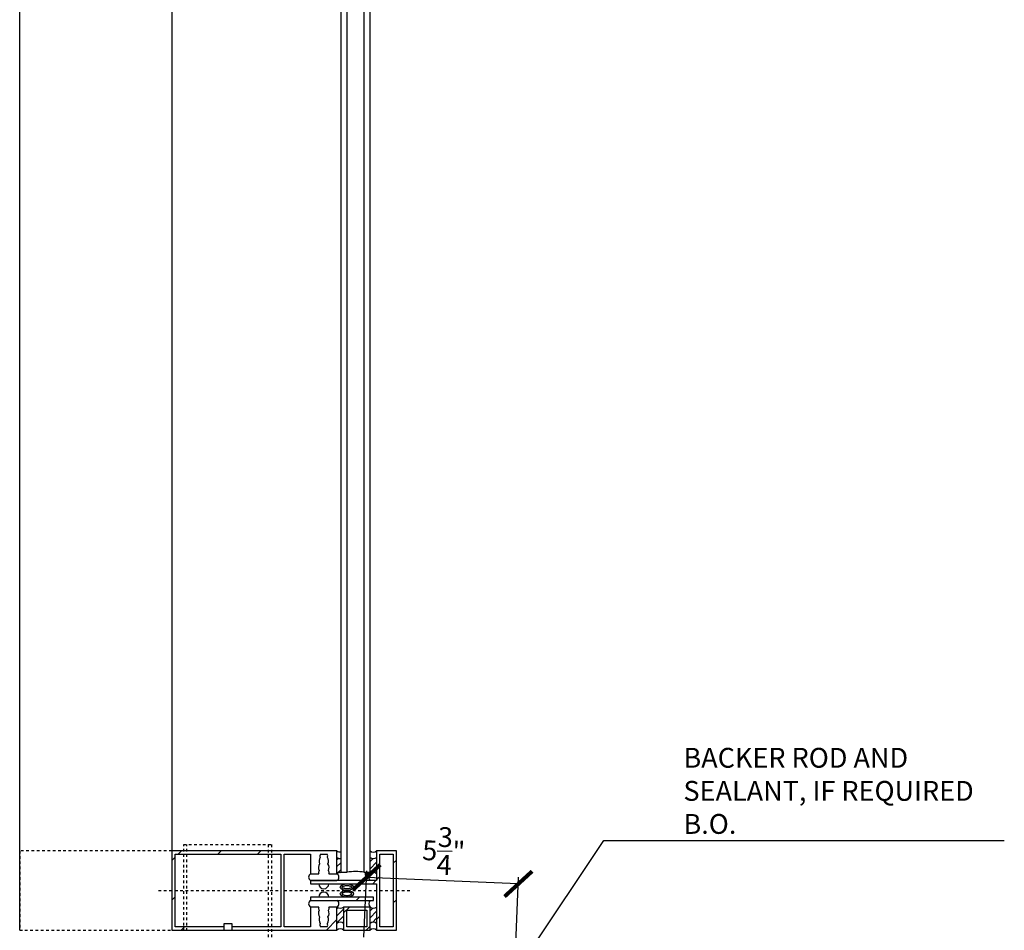
# Model space of a CAD drawing. Units: inches. Extents: x 6686 to 6871, y -27 to 203.
# Drawn here: x 6776 to 6814, y 54 to 88 of the extents above; entities that cross this region are included whole.
import ezdxf

# ---------------------------------------------------------------- set-up
doc = ezdxf.new("R2010")
doc.units = ezdxf.units.IN
doc.header["$MEASUREMENT"] = 0
doc.linetypes.add('CW CENTER LINE', pattern=[0.078125, 0.03125, -0.023438, 0, -0.023438])
doc.linetypes.add('DASH 1_16_', pattern=[0.125, 0.0625, -0.0625])
for name, color, linetype in [('2D_DIM', 7, 'Continuous'), ('2D_DIM @ 8', 7, 'Continuous'), ('ExLightline', 251, 'Continuous')]:
    doc.layers.add(name, color=color, linetype=linetype)
doc.styles.add('DIM 1', font='dim.shx', dxfattribs={"width": 0.75, "height": 0.09375})
doc.dimstyles.new('BG', dxfattribs={"dimscale": 0, "dimtxt": 0.09375, "dimasz": 0.125, "dimexe": 0.03125, "dimexo": 0.03125, "dimgap": 0.03125, "dimtad": 1, "dimdec": 4, "dimzin": 0, "dimdsep": 46, "dimlunit": 5, "dimtxsty": 'DIM 1', "dimblk": 'ARCHTICK', "dimcen": 0.09375, "dimclrd": 251, "dimclre": 251, "dimclrt": 4, "dimadec": 0, "dimazin": 2, "dimtfac": 1, "dimtdec": 4, "dimtmove": 1, "dimatfit": 3, "dimfxl": 1, "dimtolj": 1, "dimtzin": 0, "dimarcsym": 0})
pattern_1 = [(45, (6750.927, 1593.411), (-4.24264, 4.24264), []), (45, (6752.427, 1593.411), (9e-16, 8.485281), []), (45, (6749.427, 1593.411), (9e-16, 8.485281), [])]
pattern_2 = [(45, (6750.92729, 1593.4113), (-0.132936075, 0.132936075), [])]

# ---------------------------------------------------------------- blocks, each defined once
blk = doc.blocks.new('_ArchTick')
at = {"color": 0, "linetype": 'ByBlock', "const_width": 0.15}
blk.add_lwpolyline([(-0.5, -0.5), (0.5, 0.5)], dxfattribs=at)
blk = doc.blocks.new('*D9')
at = {"layer": '2D_DIM', "color": 251, "lineweight": -2}
for p, q in [((6789.397, 53.429), (6789.505, 55.94)), ((6795.234, 55.444), (6789.494, 55.69)), ((6795.137, 53.183), (6795.245, 55.694))]:
    blk.add_line(p, q, dxfattribs=at)
at = {"layer": 'Defpoints', "color": 0}
for p in [(6789.494, 55.69), (6789.387, 53.18), (6795.127, 52.933)]:
    blk.add_point(p, dxfattribs=at)
at = {"layer": '2D_DIM', "color": 251, "lineweight": -2}
for p, rotation in [((6789.494, 55.69), 177.5428603479176), ((6795.234, 55.444), 357.5428603479176)]:
    blk.add_blockref('_ArchTick', p, dxfattribs=dict(at, rotation=rotation))
at = {"layer": '2D_DIM', "color": 4, "insert": (6792.413, 56.691), "char_height": 0.75, "attachment_point": 5, "rotation": 357.5429, "style": 'DIM 1'}
blk.add_mtext('\\A1;5{\\H1x;\\S3/4;}"', dxfattribs=at)

msp = doc.modelspace()

# ---------------------------------------------------------------- hatches: boundary and pattern name
at = {"layer": 'ExLightline'}
h = msp.add_hatch(dxfattribs=at)
h.set_pattern_fill('FP_18', color=254, style=0, pattern_type=2)
h.set_pattern_definition(pattern_1)
h.paths.add_polyline_path([(6782.12675, 53.69615), (6784.09712, 53.69615), (6784.09712, 53.82115), (6782.25175, 53.82115), (6782.25175, 56.57324), (6786.25175, 56.57324), (6786.25175, 53.82115), (6784.40968, 53.82115), (6784.40968, 53.69615), (6786.37675, 53.69615), (6786.37675, 56.69824), (6782.12675, 56.69824), (6782.12675, 55.3461)], flags=0)
h = msp.add_hatch(dxfattribs=at)
h.set_pattern_fill('FP_18', color=254, style=0, pattern_type=2)
h.set_pattern_definition(pattern_1)
h.paths.add_polyline_path([(6789.87675, 53.69615), (6790.62675, 53.69615), (6790.62675, 56.69824), (6789.87675, 56.69824), (6789.87675, 55.57324), (6787.37675, 55.57324), (6787.37675, 55.44824), (6789.87675, 55.44824), (6789.87675, 55.3461)], flags=0)
h.paths.add_polyline_path([(6790.50175, 53.82115), (6790.00175, 53.82115), (6790.00175, 56.57324), (6790.50175, 56.57324), (6790.50175, 55.3461)], flags=0)
h = msp.add_hatch(dxfattribs=at)
h.set_pattern_fill('FP_28', color=254, style=0, pattern_type=2)
h.set_pattern_definition(pattern_2)
h.paths.add_polyline_path([(6788.37675, 55.82324), (6788.45661, 55.86535), (6788.52072, 55.86854), (6788.52072, 56.40293), (6788.45661, 56.40612), (6788.37675, 56.44824), (6788.37675, 55.84798)], flags=0)
h = msp.add_hatch(dxfattribs=at)
h.set_pattern_fill('FP_28', color=254, style=0, pattern_type=2)
h.set_pattern_definition(pattern_2)
h.paths.add_polyline_path([(6789.87675, 55.82324), (6789.87675, 56.44824), (6789.79689, 56.40612), (6789.70661, 56.40612), (6789.62675, 56.44824), (6789.62675, 55.82324), (6789.70661, 55.86535), (6789.79689, 55.86535), (6789.83939, 55.84916)], flags=0)
h = msp.add_hatch(dxfattribs=at)
h.set_pattern_fill('FP_18', color=254, style=0, pattern_type=2)
h.set_pattern_definition(pattern_1)
h.paths.add_polyline_path([(6787.37675, 54.82115), (6789.75175, 54.82115), (6789.75175, 54.94615), (6787.37675, 54.94615)], flags=0)
h = msp.add_hatch(dxfattribs=at)
h.set_pattern_fill('FP_18', color=254, style=0, pattern_type=2)
h.set_pattern_definition(pattern_1)
h.paths.add_polyline_path([(6786.37675, 53.69615), (6788.37675, 53.69615), (6788.37675, 54.57115), (6788.06425, 54.57115), (6788.07639, 54.52038), (6788.06658, 54.4691), (6788.05383, 54.44615), (6788.07137, 54.39667), (6788.07811, 54.3446), (6788.07375, 54.29228), (6788.05849, 54.24205), (6788.033, 54.19615), (6788.05054, 54.14667), (6788.05728, 54.0946), (6788.05292, 54.04228), (6788.03765, 53.99205), (6788.01217, 53.94615), (6788.02431, 53.89538), (6788.01449, 53.8441), (6788.00175, 53.82115), (6787.75175, 53.82115), (6787.73138, 53.86922), (6787.73257, 53.92141), (6787.74133, 53.94615), (6787.71585, 53.99205), (6787.70059, 54.04228), (6787.69623, 54.0946), (6787.70296, 54.14667), (6787.7205, 54.19615), (6787.69502, 54.24205), (6787.67975, 54.29228), (6787.67539, 54.3446), (6787.68213, 54.39667), (6787.69967, 54.44615), (6787.67897, 54.49812), (6787.68048, 54.54641), (6787.68925, 54.57115), (6787.37675, 54.57115), (6787.37675, 53.82115), (6786.37675, 53.82115)], flags=0)
h = msp.add_hatch(dxfattribs=at)
h.set_pattern_fill('FP_28', color=254, style=0, pattern_type=2)
h.set_pattern_definition(pattern_2)
h.paths.add_polyline_path([(6788.62675, 53.94615), (6788.62675, 54.57115), (6788.54689, 54.52904), (6788.45661, 54.52904), (6788.37675, 54.57115), (6788.37675, 53.94615), (6788.45661, 53.98827), (6788.54689, 53.98827), (6788.58939, 53.97208)], flags=0)
h = msp.add_hatch(dxfattribs=at)
h.set_pattern_fill('FP_18', color=254, style=0, pattern_type=2)
h.set_pattern_definition(pattern_1)
h.paths.add_polyline_path([(6789.51385, 53.69615), (6789.62675, 53.69615), (6789.62675, 54.57115), (6788.62675, 54.57115), (6788.62675, 53.69615)], flags=0)
h.paths.add_polyline_path([(6789.50175, 53.82115), (6788.75175, 53.82115), (6788.75175, 54.44615), (6789.50175, 54.44615)], flags=0)
h = msp.add_hatch(dxfattribs=at)
h.set_pattern_fill('FP_28', color=254, style=0, pattern_type=2)
h.set_pattern_definition(pattern_2)
h.paths.add_polyline_path([(6789.87675, 53.94615), (6789.87675, 54.57115), (6789.79689, 54.52904), (6789.70661, 54.52904), (6789.62675, 54.57115), (6789.62675, 53.94615), (6789.70661, 53.98827), (6789.79689, 53.98827), (6789.83939, 53.97208)], flags=0)

# ---------------------------------------------------------------- linework, layer by layer
at = {"layer": 'ExLightline', "color": 254}
for p, q in [((6782.12675, 203.26145), (6782.12675, 56.69824)), ((6788.52072, 193.07445), (6788.52072, 55.88469)), ((6788.75773, 55.88469), (6788.75773, 193.07445)), ((6789.38974, 193.07445), (6789.38974, 55.88469)), ((6789.62675, 55.88469), (6789.62675, 193.07445)), ((6776.37675, 53.69824), (6776.37675, 192.18247)), ((6786.37675, 56.69824), (6782.12675, 56.69824)), ((6782.12675, 56.69824), (6782.12675, 53.69615)), ((6788.37675, 56.69824), (6786.37675, 56.69824)), ((6788.37675, 55.82324), (6788.37675, 56.69824)), ((6790.62675, 56.69824), (6789.87675, 56.69824)), ((6789.87675, 56.69824), (6789.87675, 55.57324)), ((6790.62675, 53.69615), (6790.62675, 56.69824)), ((6782.25175, 53.82115), (6782.25175, 56.57324)), ((6782.25175, 56.57324), (6786.25175, 56.57324)), ((6786.25175, 56.57324), (6786.25175, 53.82115)), ((6786.37675, 53.82115), (6786.37675, 56.57324)), ((6786.37675, 56.57324), (6787.37675, 56.57324)), ((6787.37675, 56.57324), (6787.37675, 55.82324)), ((6787.75175, 56.57324), (6788.00175, 56.57324)), ((6790.00175, 53.82115), (6790.00175, 56.57324)), ((6790.00175, 56.57324), (6790.50175, 56.57324)), ((6790.50175, 56.57324), (6790.50175, 53.82115)), ((6788.52072, 55.88469), (6788.75773, 55.88469)), ((6789.38974, 55.88469), (6789.62675, 55.88469)), ((6787.37675, 55.82324), (6787.68925, 55.82324)), ((6789.87675, 55.57324), (6787.37675, 55.57324)), ((6787.37675, 55.57324), (6787.37675, 55.44824)), ((6787.37675, 55.57324), (6788.37675, 55.57324)), ((6788.06425, 55.82324), (6788.37675, 55.82324)), ((6787.37675, 55.44824), (6789.87675, 55.44824)), ((6789.87675, 55.44824), (6789.87675, 53.69615)), ((6789.75175, 54.94615), (6787.37675, 54.94615)), ((6787.37675, 54.94615), (6787.37675, 54.82115)), ((6787.37675, 54.82115), (6789.75175, 54.82115)), ((6787.37675, 54.82115), (6788.37675, 54.82115)), ((6789.75175, 54.82115), (6789.75175, 54.94615)), ((6787.68925, 54.57115), (6787.37675, 54.57115)), ((6787.37675, 54.57115), (6787.37675, 53.82115)), ((6788.37675, 54.57115), (6788.06425, 54.57115)), ((6788.37675, 53.69615), (6788.37675, 54.57115)), ((6788.62675, 54.57115), (6788.62675, 53.69615)), ((6789.62675, 54.57115), (6788.62675, 54.57115)), ((6788.75175, 54.44615), (6789.50175, 54.44615)), ((6788.75175, 53.82115), (6788.75175, 54.44615)), ((6789.50175, 54.44615), (6789.50175, 53.82115)), ((6789.62675, 53.69615), (6789.62675, 54.57115)), ((6782.12675, 53.69615), (6784.09712, 53.69615)), ((6784.09712, 53.82115), (6782.25175, 53.82115)), ((6784.09712, 53.92951), (6784.09712, 53.69529)), ((6784.40968, 53.92951), (6784.09712, 53.92951)), ((6784.09712, 53.69529), (6784.40968, 53.69529)), ((6784.40968, 53.69529), (6784.40968, 53.92951)), ((6786.25175, 53.82115), (6784.40968, 53.82115)), ((6784.40968, 53.69615), (6786.37675, 53.69615)), ((6787.37675, 53.82115), (6786.37675, 53.82115)), ((6786.37675, 53.69615), (6788.37675, 53.69615)), ((6788.00175, 53.82115), (6787.75175, 53.82115)), ((6788.62675, 53.69615), (6789.62675, 53.69615)), ((6789.50175, 53.82115), (6788.75175, 53.82115)), ((6789.87675, 53.69615), (6790.62675, 53.69615)), ((6790.50175, 53.82115), (6790.00175, 53.82115))]:
    msp.add_line(p, q, dxfattribs=at)
at = {"layer": 'ExLightline', "color": 254, "linetype": 'DASH 1_16_'}
for p, q in [((6782.12675, 56.69824), (6776.37675, 56.69824)), ((6776.37675, 56.69824), (6776.37675, 53.69824)), ((6782.57808, 53.67115), (6782.57808, 56.93289)), ((6782.57808, 56.93289), (6785.89342, 56.93289)), ((6782.70308, 53.67115), (6782.70308, 56.93289)), ((6785.76842, 56.93289), (6785.76842, 53.26257)), ((6785.89342, 56.93289), (6785.89342, 53.25797)), ((6776.37675, 53.69824), (6782.12675, 53.69824))]:
    msp.add_line(p, q, dxfattribs=at)
at = {"layer": 'ExLightline', "color": 254, "linetype": 'CW CENTER LINE'}
for p, q in [((6781.62675, 55.19719), (6782.12675, 55.19719)), ((6782.25175, 55.19719), (6786.25175, 55.19719)), ((6786.37675, 55.19719), (6789.87675, 55.19719)), ((6790.00175, 55.19719), (6790.50175, 55.19719)), ((6790.62675, 55.19719), (6791.21448, 55.19719))]:
    msp.add_line(p, q, dxfattribs=at)
at = {"layer": 'ExLightline', "color": 254}
for centre, radius, start, end in [((6788.50175, 56.8385), 0.18788, 228.292664, 276.329178), ((6789.75175, 56.8385), 0.18788, 228.292664, 311.707336), ((6787.94443, 56.30544), 0.24827, 144.889425, 205.583292), ((6787.8533, 56.50184), 0.12413, 144.889425, 205.583292), ((6787.9002, 56.50184), 0.12413, 334.416708, 35.110575), ((6787.80907, 56.30544), 0.24827, 334.416708, 35.110575), ((6788.50175, 56.5885), 0.18788, 228.292664, 276.329178), ((6789.75175, 56.5885), 0.18788, 228.292664, 311.707336), ((6787.92359, 56.05544), 0.24827, 144.889425, 205.583292), ((6787.80121, 55.87684), 0.12413, 144.889425, 205.583292), ((6787.82991, 56.05544), 0.24827, 334.416708, 35.110575), ((6787.95229, 55.87684), 0.12413, 334.416708, 35.110575), ((6788.50175, 55.68298), 0.18788, 83.670822, 131.707336), ((6789.07374, 53.95753), 1.95564, 80.20961, 99.303534), ((6789.82162, 55.85845), 0.38324, 176.072899, 204.882491), ((6789.84795, 55.85845), 0.38324, 176.072899, 204.882491), ((6789.87429, 55.85845), 0.38324, 176.072899, 204.882491), ((6789.90062, 55.85845), 0.40728, 176.305032, 203.323545), ((6789.92695, 55.85845), 0.40728, 176.305032, 203.323545), ((6789.95329, 55.85845), 0.40728, 176.305032, 203.323545), ((6789.97962, 55.85845), 0.40728, 176.305032, 203.323545), ((6790.06228, 55.86639), 0.47249, 177.780265, 200.983441), ((6789.75175, 55.68298), 0.18788, 48.292664, 131.707336), ((6787.44351, 55.69824), 0.14171, 118.106113, 241.893887), ((6788.30999, 55.69824), 0.14171, 298.106113, 61.893887), ((6789.76701, 55.69824), 0.18788, 180.347687, 221.707336), ((6787.87675, 55.44824), 0.1875, 180, 0), ((6787.87675, 54.94615), 0.1875, 0, 180), ((6787.44351, 54.69615), 0.14171, 118.106113, 241.893887), ((6788.30999, 54.69615), 0.14171, 298.106113, 61.893887), ((6788.30999, 54.69615), 0.14171, 298.106113, 61.893887), ((6789.76701, 54.69615), 0.18788, 138.292664, 221.707336), ((6787.92359, 54.33895), 0.24827, 154.416708, 215.110575), ((6787.80121, 54.51755), 0.12413, 154.416708, 215.110575), ((6787.82991, 54.33895), 0.24827, 324.889425, 25.583292), ((6787.95229, 54.51755), 0.12413, 324.889425, 25.583292), ((6788.50175, 54.71141), 0.18788, 228.292664, 311.707336), ((6789.75175, 54.71141), 0.18788, 228.292664, 311.707336), ((6787.94443, 54.08895), 0.24827, 154.416708, 215.110575), ((6787.80907, 54.08895), 0.24827, 324.889425, 25.583292), ((6788.50175, 53.80589), 0.18788, 48.292664, 131.707336), ((6789.75175, 53.80589), 0.18788, 48.292664, 131.707336), ((6787.8533, 53.89255), 0.12413, 154.416708, 215.110575), ((6787.9002, 53.89255), 0.12413, 324.889425, 25.583292), ((6788.50175, 53.55589), 0.18788, 48.292664, 131.707336), ((6789.75175, 53.55589), 0.18788, 48.292664, 131.707336)]:
    msp.add_arc(centre, radius, start, end, dxfattribs=at)
for centre in [(6788.75175, 55.32272), (6788.75175, 55.07167)]:
    msp.add_ellipse(centre, major_axis=(0.25, 0), ratio=0.50208409, dxfattribs=at)
for points, knots in [([(6788.75175, 55.25969), (6788.73267, 55.25969), (6788.69452, 55.26223), (6788.64246, 55.27313), (6788.60054, 55.28947), (6788.578, 55.30479), (6788.56827, 55.31483), (6788.56131, 55.32718), (6788.55928, 55.31997), (6788.57783, 55.34077), (6788.6006, 55.35591), (6788.64245, 55.37231), (6788.69452, 55.3832), (6788.73267, 55.38574), (6788.75175, 55.38574)], [3.14159265, 3.14159265, 3.14159265, 3.14159265, 3.40339204, 3.66519143, 3.92699082, 4.1887902, 4.3196899, 4.45058959, 5.10508806, 5.23598776, 5.49778714, 5.75958653, 6.02138592, 6.28318531, 6.28318531, 6.28318531, 6.28318531]), ([(6788.75175, 55.13469), (6788.73267, 55.13469), (6788.69452, 55.13216), (6788.64246, 55.12125), (6788.60054, 55.10492), (6788.578, 55.0896), (6788.56827, 55.07956), (6788.56131, 55.06721), (6788.55928, 55.07442), (6788.57783, 55.05362), (6788.6006, 55.03848), (6788.64245, 55.02208), (6788.69452, 55.01119), (6788.73267, 55.00865), (6788.75175, 55.00865)], [3.14159265, 3.14159265, 3.14159265, 3.14159265, 3.40339204, 3.66519143, 3.92699082, 4.1887902, 4.3196899, 4.45058959, 5.10508806, 5.23598776, 5.49778714, 5.75958653, 6.02138592, 6.28318531, 6.28318531, 6.28318531, 6.28318531]), ([(6788.75175, 55.38574), (6788.77083, 55.38574), (6788.80899, 55.3832), (6788.86104, 55.3723), (6788.90296, 55.35596), (6788.92551, 55.34064), (6788.93523, 55.33061), (6788.94219, 55.31825), (6788.94422, 55.32546), (6788.92567, 55.30466), (6788.90291, 55.28952), (6788.86105, 55.27312), (6788.80898, 55.26223), (6788.77083, 55.25969), (6788.75175, 55.25969)], [0, 0, 0, 0, 0.26179939, 0.52359878, 0.78539816, 1.04719755, 1.17809725, 1.30899694, 1.96349541, 2.0943951, 2.35619449, 2.61799388, 2.87979327, 3.14159265, 3.14159265, 3.14159265, 3.14159265]), ([(6788.75175, 55.00865), (6788.77083, 55.00865), (6788.80899, 55.01119), (6788.86104, 55.02209), (6788.90296, 55.03843), (6788.92551, 55.05375), (6788.93523, 55.06378), (6788.94219, 55.07614), (6788.94422, 55.06893), (6788.92567, 55.08973), (6788.90291, 55.10487), (6788.86105, 55.12127), (6788.80898, 55.13216), (6788.77083, 55.13469), (6788.75175, 55.13469)], [0, 0, 0, 0, 0.26179939, 0.52359878, 0.78539816, 1.04719755, 1.17809725, 1.30899694, 1.96349541, 2.0943951, 2.35619449, 2.61799388, 2.87979327, 3.14159265, 3.14159265, 3.14159265, 3.14159265])]:
    msp.add_open_spline(points, degree=3, knots=knots, dxfattribs=at)

# ---------------------------------------------------------------- texts
at = {"layer": '2D_DIM @ 8', "color": 4, "insert": (6801.47918, 57.33741), "char_height": 0.75, "width": 12.2775629, "attachment_point": 7, "style": 'DIM 1'}
msp.add_mtext('\\A1;BACKER ROD AND SEALANT, IF REQUIRED B.O.', dxfattribs=at)

# ---------------------------------------------------------------- dimensions: what is measured, and where the dimension line sits
at = {"layer": '2D_DIM @ 8'}
dim = msp.add_aligned_dim(p1=(6795.12675, 52.93328), p2=(6789.38655, 53.1796), distance=-2.51287, dimstyle='BG', override={"dimscale": 8, "dimpost": '"', "dimtix": 0, "dimtofl": 1, "dimtmove": 1, "dimatfit": 3}, dxfattribs=at)
dim.commit()
dim.dimension.update_dxf_attribs({"geometry": '*D9', "text_midpoint": (6792.41261, 56.69097)})

# ---------------------------------------------------------------- leaders
at = {"layer": '2D_DIM @ 8', "annotation_type": 0, "has_hookline": 1, "hookline_direction": 0, "text_width": 12.13393}
msp.add_leader([(6794.2588, 50.79333), (6798.47356, 57.08741), (6801.22918, 57.08741)], dimstyle='BG', override={"dimscale": 8}, dxfattribs=at)

doc.saveas('drawing.dxf')
